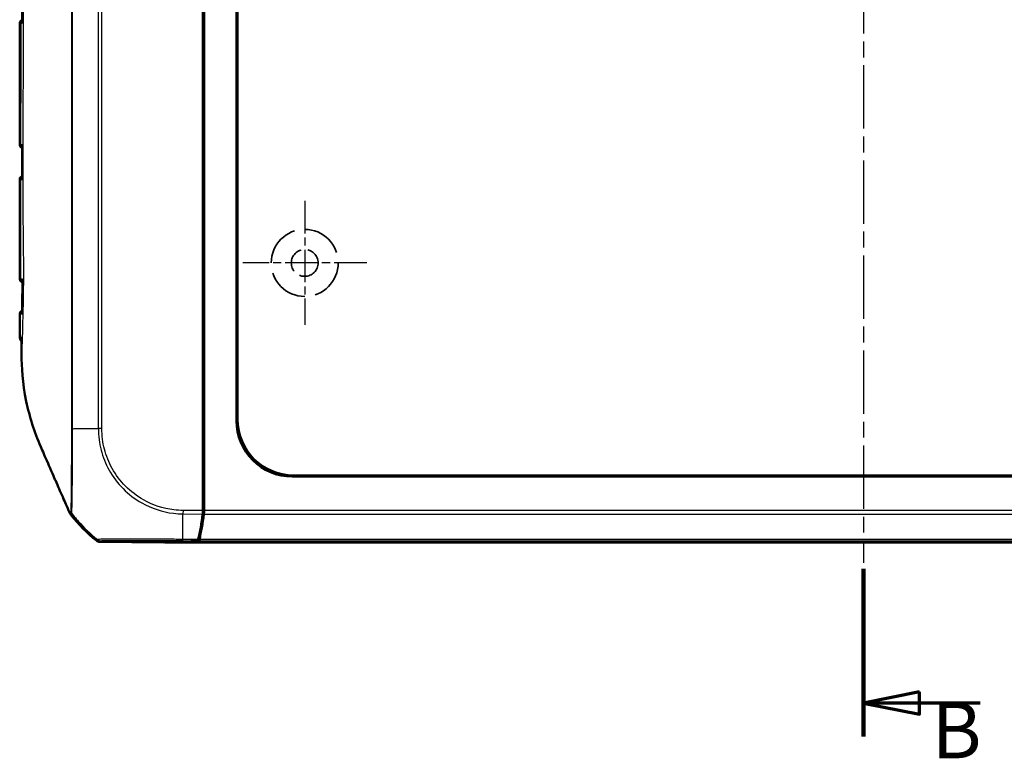
# Model space of a CAD drawing. Units: millimetres. Extents: x 1 to 840, y 1 to 593.
# Drawn here: x 245 to 334, y 224 to 290 of the extents above; entities that cross this region are included whole.
import ezdxf

# ---------------------------------------------------------------- set-up
doc = ezdxf.new("R2010")
doc.units = ezdxf.units.MM
for name, pattern in [('CHAIN', [0.3543, 0.2362, -0.0295, 0.0591, -0.0295]), ('DASH_DOT', [0.37, 0.24, -0.06, 0.01, -0.06]), ('DASHED', [0.2067, 0.1654, -0.0413])]:
    doc.linetypes.add(name, pattern=pattern)
for name, color, linetype, lineweight in [('Mittellinie (ISO)', 1, 'DASH_DOT', 25), ('Mittelpunktmarkierung (ISO)', 1, 'DASH_DOT', 25), ('Schnittlinie (ISO)', 3, 'CHAIN', 70), ('Sichtbar (ISO)', 7, 'Continuous', 50), ('Sichtbar schmal (ISO)', 1, 'Continuous', 25), ('Skizziergeometrie (ISO)', 7, 'Continuous', 25)]:
    doc.layers.add(name, color=color, linetype=linetype, lineweight=lineweight)
doc.styles.add('5', font='isocpeur.ttf', dxfattribs={"width": 1.1})

# ---------------------------------------------------------------- blocks, each defined once
blk = doc.blocks.new('2DTransSchnitt1')
at = {"layer": 'Schnittlinie (ISO)', "linetype": 'Continuous', "lineweight": 140}
for p, q in [((320.916, 400.332), (320.916, 385.332)), ((320.916, 240.717), (320.916, 225.717))]:
    blk.add_line(p, q, dxfattribs=at)
at = {"layer": 'Schnittlinie (ISO)', "linetype": 'Continuous'}
for p, q in [((325.916, 398.332), (320.916, 397.332)), ((325.916, 396.332), (325.916, 398.332)), ((325.916, 397.332), (320.916, 397.332)), ((320.916, 397.332), (325.916, 396.332)), ((331.356, 397.332), (325.916, 397.332)), ((325.916, 229.717), (320.916, 228.717)), ((325.916, 227.717), (325.916, 229.717)), ((325.916, 228.717), (320.916, 228.717)), ((320.916, 228.717), (325.916, 227.717)), ((331.356, 228.717), (325.916, 228.717))]:
    blk.add_line(p, q, dxfattribs=at)
at = {"layer": 'Schnittlinie (ISO)', "linetype": 'Continuous', "flags": 128}
for points in [[(325.916, 398.332), (320.916, 397.332), (325.916, 396.332), (325.916, 398.332)], [(325.916, 229.717), (320.916, 228.717), (325.916, 227.717), (325.916, 229.717)]]:
    blk.add_lwpolyline(points, dxfattribs=at)
at = {"layer": 'Schnittlinie (ISO)'}
for points in [[(325.916, 398.332), (320.916, 397.332), (325.916, 396.332), (325.916, 398.332)], [(325.916, 229.717), (320.916, 228.717), (325.916, 227.717), (325.916, 229.717)]]:
    blk.add_solid(points, dxfattribs=at)
at = {"layer": 'Schnittlinie (ISO)', "char_height": 5, "attachment_point": 7, "style": '5'}
for insert in [(326.999, 398.832), (326.999, 222.217)]:
    blk.add_mtext('B', dxfattribs=dict(at, insert=insert))

msp = doc.modelspace()

# ---------------------------------------------------------------- linework, layer by layer
at = {"layer": 'Mittellinie (ISO)', "linetype": 'CHAIN', "ltscale": 23.990969}
msp.add_line((320.91554107, 370.75328398), (320.91554107, 241.24881364), dxfattribs=at)
at = {"layer": 'Mittelpunktmarkierung (ISO)', "linetype": 'CHAIN', "ltscale": 12.329937}
for p, q in [((270.91554107, 273.62972711), (270.91554107, 262.53365541)), ((276.46357692, 268.08169126), (265.36750522, 268.08169126))]:
    msp.add_line(p, q, dxfattribs=at)
at = {"layer": 'Sichtbar (ISO)'}
for p, q in [((264.81072551, 253.97002338), (264.81072551, 357.19335915)), ((264.91554107, 357.08854359), (264.91554107, 254.07483894)), ((261.81554107, 301.85669126), (261.81554107, 247.16178648)), ((261.91554107, 301.88777342), (261.91554107, 246.45166093)), ((245.41554107, 289.52906178), (245.41554107, 278.63432075)), ((261.89285121, 277.92609051), (261.89285121, 275.93355019)), ((245.41554107, 275.52906178), (245.41554107, 272.21442781)), ((261.83350851, 272.58167222), (261.83350851, 269.5817103)), ((261.89285121, 265.92609051), (261.89285121, 263.93355019)), ((261.87976091, 260.46536939), (261.87976091, 258.42045988)), ((372.02720895, 248.9768757), (269.80387318, 248.9768757)), ((269.90868874, 249.08169126), (371.92239339, 249.08169126)), ((261.81554107, 247.16178648), (261.81554107, 245.9296937)), ((261.81554107, 246.55166093), (261.91554107, 246.45166093)), ((261.81554107, 246.45661019), (261.91554107, 246.45166093)), ((261.91554107, 246.45166093), (261.91554107, 245.92988627)), ((258.30663415, 243.08256395), (261.34416467, 243.23289901)), ((261.44412104, 243.23289685), (258.38900145, 243.08169126)), ((252.58998552, 243.13169705), (258.30663415, 243.08256395)), ((258.38900145, 243.08169126), (258.38900145, 243.08664052)), ((383.44208068, 243.08169126), (258.38900145, 243.08169126))]:
    msp.add_line(p, q, dxfattribs=at)
for centre, radius, start, end in [((245.71554107, 289.52906178), 0.3, 107.4328939556, 180), ((245.71554107, 278.63432075), 0.3, 180, 252.0485259294), ((245.71554107, 275.52906178), 0.3, 108.1635646408, 180), ((245.72963618, 266.63444375), 0.3, 180.0904909158, 255.7073974821), ((245.72642228, 263.52896682), 0.3, 106.8247488454, 179.8214656398), ((261.74361952, 254.88066656), 15, 218.4651626397, 230.8769648884)]:
    msp.add_arc(centre, radius, start, end, dxfattribs=at)
for centre, major_axis, ratio, start_param, end_param in [((-88958.17062515, 302.173755), (-0.00002838, -92798.70045356), 0.9612612746, 1.570660834, 1.5706927602), ((-22939.72607237, 287.53280791), (-0.00011607, -24119.75043397), 0.9612599805, 1.5703014382, 1.570424571), ((261.59283979, 277.92615907), (0.09488711, -0.28471917), 0.9996192872, 0.5147064223, 1.2489924673), ((261.59283979, 275.93352734), (0.21214819, 0.21214819), 0.9999238505, 5.49782522, 6.2321112651), ((261.33348947, 272.5817103), (0.35358032, -0.35358032), 0.9999238505, 0.5164704948, 0.7853600872), ((261.33348947, 269.58167222), (0.35358032, 0.35358032), 0.9999238505, 5.49782522, 5.7667148124), ((261.59283979, 265.92615907), (0.09488711, -0.28471917), 0.9996192872, 0.5147064223, 1.2489924673), ((261.59283979, 263.93352734), (0.21214819, 0.21214819), 0.9999238505, 5.49782522, 6.2321112651), ((261.57974948, 260.46543795), (0.09488711, -0.28471917), 0.9996192872, 0.5824143449, 1.2489924673), ((261.57974948, 258.42043704), (0.21214819, 0.21214819), 0.9999238505, 5.49782522, 6.1644033424), ((269.81758724, 253.98373743), (-3.54523122, -3.54523122), 0.9972646886, 5.4991566717, 7.0672139427), ((269.9224028, 254.08855299), (-3.54523122, -3.54523122), 0.9972646886, 5.4991566717, 7.0672139427), ((261.72737758, 245.93045145), (-0.00013789, 0.50001904), 0.1763200506, 4.0375148309, 4.7108249289), ((261.82737758, 245.92988627), (0, -0.5), 0.1763269807, 0.8966396894, 1.5707963268), ((259.72858513, 254.98927595), (0.00413693, -15.00001721), 0.1763265627, 0.6819691885, 0.8959401204), ((259.8299652, 254.98134707), (0, -15), 0.1763269807, 0.6828832837, 0.8966396894), ((252.59432719, 243.63170442), (-0.32568296, -0.37944102), 0.9999102455, 0.0264780507, 0.7006674395), ((261.34326175, 243.73289901), (-0.00013789, 0.50001904), 0.1763200506, 3.1502702177, 3.8235438189), ((261.44335167, 243.73287781), (0, -0.5), 0.1763269807, 0.0087266463, 0.6828832837)]:
    msp.add_ellipse(centre, major_axis=major_axis, ratio=ratio, start_param=start_param, end_param=end_param, dxfattribs=at)
for points, knots in [([(245.62563627, 289.60017119), (245.62563289, 289.5769315), (245.6284924, 289.55327423), (245.63420482, 289.5289001), (245.63439979, 289.52808201), (245.634598, 289.52726393)], [-0.009987552307, -0.009987552307, -0.009987552307, -0.009987552307, 0, 0, 0.000346852582, 0.000346852582, 0.000346852582, 0.000346852582]), ([(245.63149116, 278.63623005), (245.63129974, 278.63541158), (245.63111158, 278.6345931), (245.62581229, 278.61113704), (245.62316349, 278.58840482), (245.62315569, 278.56603833)], [-0.0573402892708, -0.0573402892708, -0.0573402892708, -0.0573402892708, -0.0569964409394, -0.0569964409394, -0.047485991977, -0.047485991977, -0.047485991977, -0.047485991977]), ([(245.62191858, 275.59610754), (245.62190791, 275.57421883), (245.62442183, 275.55198771), (245.62947884, 275.52902732), (245.62966217, 275.52820968), (245.62984875, 275.52739203)], [-0.0093895154193, -0.0093895154193, -0.0093895154193, -0.0093895154193, 0, 0, 0.0003467090442, 0.0003467090442, 0.0003467090442, 0.0003467090442]), ([(245.41554107, 272.21442781), (245.41554107, 271.84064171), (245.41586949, 271.46653824), (245.41718577, 270.71893156), (245.41816775, 270.34542618), (245.42050771, 269.59966549), (245.42186098, 269.22740585), (245.42454737, 268.48428367), (245.42587678, 268.11342414), (245.42813122, 267.37291928), (245.42905329, 267.00327215), (245.42963656, 266.63396994)], [0.55471606868, 0.55471606868, 0.55471606868, 0.55471606868, 0.66622464584, 0.66622464584, 0.777733223, 0.777733223, 0.88924180016, 0.88924180016, 1.00075037732, 1.00075037732, 1.11225895448, 1.11225895448, 1.11225895448, 1.11225895448]), ([(245.65582598, 266.5761288), (245.65569769, 266.37677857), (245.65534477, 266.17743682), (245.65416784, 265.77875992), (245.65334369, 265.57942476), (245.65122856, 265.18074841), (245.64993744, 264.98140722), (245.64692316, 264.5827036), (245.64519986, 264.38334135), (245.64139071, 263.98457606), (245.63930472, 263.78517304), (245.63709163, 263.58573892)], [8.37712359917, 8.37712359917, 8.37712359917, 8.37712359917, 8.43699538681, 8.43699538681, 8.49686717446, 8.49686717446, 8.55673896211, 8.55673896211, 8.61661074975, 8.61661074975, 8.6764825374, 8.6764825374, 8.6764825374, 8.6764825374]), ([(245.66199008, 266.63653351), (245.6618252, 266.63571481), (245.66166359, 266.63489611), (245.65776455, 266.614735), (245.65583782, 266.59532281), (245.65582545, 266.57612874)], [-0.0573270333637, -0.0573270333637, -0.0573270333637, -0.0573270333637, -0.0569830706482, -0.0569830706482, -0.0488565153397, -0.0488565153397, -0.0488565153397, -0.0488565153397]), ([(245.42642374, 263.52990162), (245.42598667, 263.38963892), (245.42553211, 263.24924409), (245.42461812, 262.96815066), (245.42415875, 262.82745195), (245.42326913, 262.54572293), (245.42283893, 262.40469374), (245.42204395, 262.12228296), (245.42167917, 261.98090226), (245.42105275, 261.6977753), (245.42079093, 261.55603143), (245.42060128, 261.41407366)], [1.4245503473, 1.4245503473, 1.4245503473, 1.4245503473, 1.46672932661, 1.46672932661, 1.50890830591, 1.50890830591, 1.55108728522, 1.55108728522, 1.59326626452, 1.59326626452, 1.63544524383, 1.63544524383, 1.63544524383, 1.63544524383]), ([(245.63709119, 263.58573897), (245.63689631, 263.56817014), (245.63829862, 263.55041976), (245.64136338, 263.53189272), (245.64150165, 263.53107659), (245.64164317, 263.53026042)], [-0.0074904243792, -0.0074904243792, -0.0074904243792, -0.0074904243792, 0, 0, 0.0003451427042, 0.0003451427042, 0.0003451427042, 0.0003451427042]), ([(247.29696407, 251.64602991), (247.00369144, 252.33390882), (246.76508973, 252.94785466), (246.33136181, 254.31870562), (246.15216424, 255.0017192), (245.64917091, 257.3868298), (245.58639406, 258.7464013), (245.57711208, 259.90277193)], [-0.63448882716, -0.63448882716, -0.63448882716, -0.63448882716, -0.4843831375, -0.4843831375, -0.34692386042, -0.34692386042, -0.000001, -0.000001, -0.000001, -0.000001]), ([(249.55249376, 246.49524188), (249.47002127, 246.68168942), (249.37555115, 246.89418185), (249.01980793, 247.70026035), (248.87184312, 248.04234933), (248.56276818, 248.74984521), (248.15554121, 249.68221136), (247.6192415, 250.90532474), (247.49087941, 251.19119611), (247.29696407, 251.64602991)], [-1.0613572369, -1.0613572369, -1.0613572369, -1.0613572369, -0.7990802947, -0.7990802947, -0.2409484325, -0.2409484325, -0.1491985558, -0.1491985558, -0.000001, -0.000001, -0.000001, -0.000001]), ([(249.87387614, 245.76085701), (249.88978626, 245.723106), (249.9082506, 245.68648268), (249.9500417, 245.61597944), (249.97332326, 245.58218248), (249.99882176, 245.55008643)], [-0.024587574543, -0.024587574543, -0.024587574543, -0.024587574543, -0.012297548435, -0.012297548435, 0, 0, 0, 0])]:
    msp.add_open_spline(points, degree=3, knots=knots, dxfattribs=at)
for points in [[(245.42060128, 261.41407366), (245.42026602, 261.16312368), (245.57795141, 261.04104429), (245.64122726, 260.99842969)], [(245.57711208, 259.90277193), (245.57495821, 260.1711072), (245.57537857, 260.4821525), (245.57690239, 260.83169126)], [(245.57712845, 260.88169126), (245.5770504, 260.8650183), (245.57697502, 260.84835113), (245.57690239, 260.83169126)], [(245.5772946, 260.9163802), (245.57723796, 260.90481428), (245.57718256, 260.89325113), (245.57712845, 260.88169126)], [(245.5772946, 260.9163802), (245.57809696, 261.08022084), (245.57915887, 261.24653411), (245.58041533, 261.41590375)], [(249.55249376, 246.49524188), (249.6562608, 246.26313823), (249.77425007, 245.99724637), (249.87387614, 245.76085701)]]:
    msp.add_open_spline(points, degree=3, dxfattribs=at)
at = {"layer": 'Sichtbar schmal (ISO)'}
for p, q in [((252.45161674, 357.89259308), (252.45161674, 253.27060445)), ((252.76373608, 253.27060446), (252.76373608, 357.88941378)), ((245.44908338, 289.52878857), (245.4513144, 289.5287691)), ((245.44908338, 289.52878857), (245.44908338, 278.63459395)), ((245.44939823, 278.6345967), (245.44908338, 278.63459395)), ((261.89285121, 277.92609051), (261.81554107, 278.15806806)), ((261.81554107, 275.85624004), (261.89285121, 275.93355019)), ((245.44100652, 275.52885436), (245.41554107, 275.52906178)), ((261.83350851, 272.58167222), (261.81554107, 272.59963967)), ((261.81554107, 269.56374286), (261.83350851, 269.5817103)), ((261.89285121, 265.92609051), (261.81554107, 266.15806806)), ((261.81554107, 263.85624004), (261.89285121, 263.93355019)), ((261.87976091, 260.46536939), (261.81554107, 260.65806806)), ((261.81554107, 258.35624004), (261.87976091, 258.42045988)), ((264.91554107, 254.07483894), (264.81072551, 253.97002338)), ((252.76373608, 253.27060446), (252.45161674, 253.27060446)), ((269.80387318, 248.9768757), (269.90868874, 249.08169126)), ((260.0301206, 245.94503892), (260.02451389, 245.63468727)), ((261.81554107, 245.9296937), (260.03012469, 245.94503889)), ((379.91554107, 245.92988627), (261.91554107, 245.92988627)), ((260.02450242, 245.63328714), (261.79630043, 245.618059)), ((261.89625386, 245.61776694), (379.93482827, 245.61776694)), ((252.36577437, 243.34510163), (252.27880317, 243.24377473)), ((252.58998552, 243.13169705), (252.67694302, 243.23300797)), ((260.00348974, 243.24442176), (261.34416467, 243.23289901)), ((260.00348976, 243.2444249), (260.00445206, 243.35638838)), ((261.39893898, 243.34472738), (260.00445529, 243.3567126)), ((261.44412104, 243.23289685), (380.3869611, 243.23289685)), ((380.33209644, 243.34499956), (261.49898569, 243.34499956))]:
    msp.add_line(p, q, dxfattribs=at)
for centre, major_axis, ratio, start_param, end_param in [((245.74684723, 289.52878857), (-0.00261796, -0.29998858), 0.9925455903, 3.5695317478, 4.7210505779), ((245.74907825, 289.5287691), (-0.00261796, -0.29998858), 0.9925455903, 3.5777500066, 4.7210505779), ((245.83009386, 289.52806209), (-0.00261796, -0.29998858), 0.9706478552, 3.9288811278, 4.720942554), ((245.74684723, 278.63459395), (0.00261796, -0.29998858), 0.9925455903, 4.7037273829, 5.8457381875), ((245.74716208, 278.6345967), (0.00261796, -0.29998858), 0.9925455903, 4.7037273829, 5.8445755262), ((245.8194028, 278.63522713), (0.00261796, -0.29998858), 0.9730200076, 4.7042031672, 5.5366607406), ((245.73930882, 275.52885436), (-0.00261796, -0.29998858), 0.9943405828, 3.5544743899, 4.7210662414), ((245.81378846, 275.52820439), (-0.00261796, -0.29998858), 0.9742095142, 3.8663731615, 4.7213641422), ((245.80485378, 266.63510017), (-0.00261796, 0.29998858), 0.9796708896, 1.5651167335, 2.6001025431), ((245.7907206, 263.5284057), (0.00261796, 0.29998858), 0.9826253761, 0.5484579359, 1.5735651856), ((245.97206039, 261.41295545), (0.00436881, 0.49998091), 0.9852978764, 1.5765264742, 2.2246035143), ((261.81519687, 253.32986047), (-15, -0.09389973), 0.0000546279, 0.6784951677, 0.6935051051), ((261.81519687, 253.32986047), (-15, -0.09389973), 0.0000546279, 0.6935051051, 0.7003910789), ((261.81519687, 253.32986047), (-15, -0.09389973), 0.0000546279, 0.7003910789, 0.7133841677), ((261.81519687, 253.32986047), (-15, -0.09389973), 0.0000546279, 0.7133841677, 0.8966393163), ((261.82945837, 254.98067418), (-9.09412588, 11.92893082), 0.9998714785, 1.5889386192, 1.6352243584), ((261.82945837, 254.98067418), (-9.09412588, 11.92893082), 0.9998714785, 1.6352243584, 1.6482420755), ((261.82945837, 254.98067418), (-9.09412588, 11.92893082), 0.9998714785, 1.6482420755, 1.8074721329), ((260.10238724, 254.98606321), (0.12891155, 14.99889204), 0.0002131592, 3.918712644, 4.0015745527), ((260.10238724, 254.98606321), (0.12891155, 14.99889204), 0.0002131592, 4.0015745527, 4.0161141301), ((260.10238724, 254.98606321), (0.12891155, 14.99889204), 0.0002131592, 4.0161141301, 4.0292266329), ((260.10238724, 254.98606321), (0.12891155, 14.99889204), 0.0002131592, 4.0292266329, 4.0392010646), ((260.10238724, 254.98606321), (0.12891155, 14.99889204), 0.0002131592, 3.8620957531, 3.9010560704), ((260.10238724, 254.98606321), (0.12891155, 14.99889204), 0.0002131592, 3.9010560704, 3.9143936781), ((260.10238724, 254.98606321), (0.12891155, 14.99889204), 0.0002131592, 3.9143936781, 3.918712644), ((252.6816843, 243.73292964), (0.2318754, -0.44298284), 0.9997640064, 5.1201862353, 5.7913294626), ((260.10238724, 254.98606321), (0.12891155, 14.99889204), 0.0002131592, 3.8251253466, 3.8620957531)]:
    msp.add_ellipse(centre, major_axis=major_axis, ratio=ratio, start_param=start_param, end_param=end_param, dxfattribs=at)
for points, knots in [([(250.04190817, 357.90995013), (250.04190226, 357.9091683), (250.04189636, 357.90838647), (250.0336469, 356.81021771), (250.0520619, 355.73156582), (250.0483961, 353.33610818), (250.04090157, 352.018917), (250.04075124, 348.71720023), (250.04091608, 346.72922767), (250.04095611, 341.7143294), (250.04086025, 338.68773083), (250.04090693, 335.45869979), (250.04090981, 335.25188186), (250.04097155, 330.65039753), (250.04099853, 326.25485809), (250.04104179, 318.4769114), (250.04105177, 315.09603884), (250.04104999, 309.67050478), (250.0410454, 307.62611037), (250.04104539, 303.68181559), (250.04104945, 301.78194438), (250.04105205, 296.84835274), (250.04104546, 293.81494003), (250.04101922, 288.44700111), (250.04100406, 286.11255471), (250.0409757, 282.32505637), (250.04096388, 280.87177331), (250.04093714, 278.11179621), (250.04092265, 276.80501632), (250.0408806, 273.89863353), (250.04087256, 272.29863114), (250.04092334, 268.61594448), (250.04095263, 266.53346867), (250.04085662, 263.12126167), (250.04078092, 261.78938991), (250.04088467, 259.51067259), (250.04240994, 258.56242913), (250.04992803, 256.88743956), (250.05198944, 256.16142725), (250.04611619, 254.71382179), (250.03642456, 253.99016911), (250.04187291, 253.25802311)], [-12.6089874068, -12.6089874068, -12.6089874068, -12.6089874068, -12.6087551669, -12.6087551669, -12.2827735338, -12.2827735338, -11.8891446492, -11.8891446492, -11.2917801682, -11.2917801682, -10.3849521938, -10.3849521938, -10.3228928713, -10.3228928713, -9.0041536152, -9.0041536152, -7.9897388029, -7.9897388029, -7.376445669, -7.376445669, -6.8065117892, -6.8065117892, -5.8963371634, -5.8963371634, -5.1962028358, -5.1962028358, -4.760151296, -4.760151296, -4.3679233792, -4.3679233792, -3.888053355, -3.888053355, -3.2639891951, -3.2639891951, -2.8637304028, -2.8637304028, -2.5799882085, -2.5799882085, -2.3618066045, -2.3618066045, -2.1443588139, -2.1443588139, -2.1443588139, -2.1443588139]), ([(250.13810158, 253.25625858), (250.13169005, 253.98417567), (250.14105383, 254.71011958), (250.14602439, 256.16144853), (250.14342005, 256.88895424), (250.13474859, 258.5641216), (250.13279915, 259.51081075), (250.13209205, 261.7894206), (250.13206734, 263.12126486), (250.13220185, 266.5334335), (250.13245988, 268.61591369), (250.13284298, 272.29859921), (250.1330209, 273.89859942), (250.13330316, 276.80499043), (250.1334062, 278.11177335), (250.13358922, 280.87175587), (250.13366533, 282.32504121), (250.13382865, 286.11254455), (250.13389511, 288.44699311), (250.13400371, 293.8149361), (250.13403142, 296.84835051), (250.13404921, 301.78194397), (250.13404921, 303.68181564), (250.13404926, 307.62611032), (250.13404925, 309.67050525), (250.13402691, 315.09604143), (250.13399141, 318.47691595), (250.13380447, 326.25486919), (250.13363747, 330.65041367), (250.13321699, 335.25191028), (250.13319752, 335.45872877), (250.13288415, 338.68776893), (250.13251595, 341.71436738), (250.13208153, 346.72924573), (250.13188955, 348.71720061), (250.13291429, 352.01876148), (250.14124593, 353.33352204), (250.1465999, 355.73243828), (250.12853653, 356.81605607), (250.13809094, 357.90550616), (250.1380976, 357.90626349), (250.13810428, 357.90702082)], [2.143900182, 2.143900182, 2.143900182, 2.143900182, 2.3618066045, 2.3618066045, 2.5799882085, 2.5799882085, 2.8637304028, 2.8637304028, 3.2639891951, 3.2639891951, 3.888053355, 3.888053355, 4.3679233792, 4.3679233792, 4.760151296, 4.760151296, 5.1962028358, 5.1962028358, 5.8963371634, 5.8963371634, 6.8065117892, 6.8065117892, 7.376445669, 7.376445669, 7.9897388029, 7.9897388029, 9.0041536152, 9.0041536152, 10.3228928713, 10.3228928713, 10.3849521938, 10.3849521938, 11.2917801682, 11.2917801682, 11.8891446492, 11.8891446492, 12.2827735338, 12.2827735338, 12.6087551669, 12.6087551669, 12.6089819287, 12.6089819287, 12.6089819287, 12.6089819287]), ([(245.63912026, 350.33169126), (245.65251922, 349.23885033), (245.69161061, 348.07336182), (245.74294516, 345.19258395), (245.74825969, 343.99313197), (245.72889297, 340.86264604), (245.69803323, 339.3723801), (245.69363602, 335.74665401), (245.70054216, 334.28637167), (245.70909179, 329.82446844), (245.71279052, 326.6886532), (245.71793615, 320.77810704), (245.71969861, 317.62201172), (245.72463393, 304.49914074), (245.72326791, 289.32932621), (245.70149581, 277.30796644), (245.69313937, 275.62282023), (245.69711987, 272.73625243), (245.71312218, 271.29104887), (245.7351163, 269.35149785), (245.74642679, 268.35967041), (245.74136663, 265.11275598), (245.69676845, 263.54203239), (245.65699308, 261.8537919), (245.64489047, 261.30552722), (245.63905658, 260.83169126)], [-3.8094700256, -3.8094700256, -3.8094700256, -3.8094700256, -3.6009359809, -3.6009359809, -3.4180522144, -3.4180522144, -3.1750615397, -3.1750615397, -3.0111959187, -3.0111959187, -2.6743708835, -2.6743708835, -2.3342660235, -2.3342660235, -1.1637669006, -1.1637669006, -0.9729356497, -0.9729356497, -0.8368858896, -0.8368858896, -0.5738774523, -0.5738774523, -0.1422431483, -0.1422431483, 0, 0, 0, 0]), ([(245.4513144, 289.5287691), (245.45107574, 286.68959113), (245.4507557, 283.85064296), (245.45007534, 281.01069983), (245.4498856, 280.21870756), (245.44966528, 279.42659814), (245.44939823, 278.6345967)], [4.3881047838, 4.3881047838, 4.3881047838, 4.3881047838, 5.2398957997, 5.2398957997, 5.2398957997, 5.4774399578, 5.4774399578, 5.4774399578, 5.4774399578]), ([(245.4513144, 289.5287691), (245.46111968, 289.52868579), (245.47334102, 289.52858297), (245.50254914, 289.52833888), (245.51954919, 289.5281975), (245.53889885, 289.52803717)], [-0.044653792374, -0.044653792374, -0.044653792374, -0.044653792374, -0.022326896187, -0.022326896187, 0, 0, 0, 0]), ([(245.52749626, 278.63513551), (245.52881523, 279.42668182), (245.52994172, 280.21831105), (245.53101593, 281.00980773), (245.53474755, 283.84994246), (245.53717824, 286.68897444), (245.53889885, 289.52803717)], [-5.4772639567, -5.4772639567, -5.4772639567, -5.4772639567, -5.2398957997, -5.2398957997, -5.2398957997, -4.3881447527, -4.3881447527, -4.3881447527, -4.3881447527]), ([(245.53889885, 289.52803717), (245.54555587, 289.52798355), (245.55221937, 289.52792984), (245.57506049, 289.5277456), (245.59126964, 289.52761466), (245.61653203, 289.52741028), (245.62555927, 289.52733718), (245.634598, 289.52726393)], [-0.081897429723, -0.081897429723, -0.081897429723, -0.081897429723, -0.073607837259, -0.073607837259, -0.053509915784, -0.053509915784, -0.042357110191, -0.042357110191, -0.042357110191, -0.042357110191]), ([(245.52749626, 278.63513551), (245.51048131, 278.63501337), (245.49544592, 278.63490725), (245.46940327, 278.63472758), (245.45838606, 278.63465395), (245.44939823, 278.6345967)], [-0.040931143528, -0.040931143528, -0.040931143528, -0.040931143528, -0.020465571764, -0.020465571764, 0, 0, 0, 0]), ([(245.63149116, 278.63623005), (245.63072413, 278.63622202), (245.62995721, 278.63621399), (245.62919041, 278.63620597), (245.61177338, 278.63602369), (245.59441425, 278.63584148), (245.56051795, 278.63548466), (245.54395696, 278.63531), (245.52749626, 278.63513551)], [-0.044700053047, -0.044700053047, -0.044700053047, -0.044700053047, -0.04371767853, -0.04371767853, -0.04371767853, -0.021404207928, -0.021404207928, 0, 0, 0, 0]), ([(245.63003053, 275.82981944), (245.6303591, 276.38431159), (245.63066179, 276.93845676), (245.63094247, 277.49277392), (245.63108439, 277.77304071), (245.63122065, 278.05330768), (245.63135168, 278.33357464)], [-7.4517368728, -7.4517368728, -7.4517368728, -7.4517368728, -7.28543997844, -7.28543997844, -7.28543997844, -7.20135905737, -7.20135905737, -7.20135905737, -7.20135905737]), ([(245.44100652, 275.52885436), (245.4409702, 275.51915977), (245.44093386, 275.50946517), (245.43791863, 274.70528581), (245.42802424, 273.91080175), (245.41744368, 272.81580562), (245.41643451, 272.51510842), (245.41712443, 272.21442075)], [0.22322018643, 0.22322018643, 0.22322018643, 0.22322018643, 0.2261286001, 0.2261286001, 0.46447695015, 0.46447695015, 0.55471606868, 0.55471606868, 0.55471606868, 0.55471606868]), ([(245.44100652, 275.52885436), (245.44958627, 275.52876137), (245.46060424, 275.52864868), (245.48745604, 275.52838455), (245.50330219, 275.52823298), (245.521525, 275.52806232)], [-0.044822780798, -0.044822780798, -0.044822780798, -0.044822780798, -0.022411390399, -0.022411390399, 0, 0, 0, 0]), ([(245.51095357, 266.63423927), (245.51244144, 267.50608418), (245.51164983, 268.37991305), (245.50988384, 270.53051841), (245.51048248, 271.81416839), (245.51707963, 273.90149401), (245.51973259, 274.70316377), (245.52148134, 275.50793277), (245.52150318, 275.51799755), (245.521525, 275.52806232)], [-1.11171590995, -1.11171590995, -1.11171590995, -1.11171590995, -0.84704677476, -0.84704677476, -0.46447695015, -0.46447695015, -0.2261286001, -0.2261286001, -0.2231099624, -0.2231099624, -0.2231099624, -0.2231099624]), ([(245.521525, 275.52806232), (245.53997094, 275.52794895), (245.55850192, 275.52783536), (245.59285676, 275.5276228), (245.60865496, 275.52752455), (245.62450708, 275.52742545), (245.62628695, 275.52741432), (245.62806751, 275.52740318), (245.62984875, 275.52739203)], [-0.090544499137, -0.090544499137, -0.090544499137, -0.090544499137, -0.066019277839, -0.066019277839, -0.045272249569, -0.045272249569, -0.045272249569, -0.042942768751, -0.042942768751, -0.042942768751, -0.042942768751]), ([(245.66199008, 266.63653351), (245.65093141, 266.63635578), (245.63988682, 266.63618058), (245.58950165, 266.63539368), (245.5502303, 266.63482157), (245.51095357, 266.63423927)], [-0.075219044246, -0.075219044246, -0.075219044246, -0.075219044246, -0.058738565963, -0.058738565963, 0, 0, 0, 0]), ([(245.66199008, 266.63653351), (245.66195101, 266.58198088), (245.66189525, 266.52743028), (245.66176064, 266.42653218), (245.66168652, 266.38018421), (245.66159995, 266.33383859)], [8.371075436266, 8.371075436266, 8.371075436266, 8.371075436266, 8.387457704566, 8.387457704566, 8.401376394757, 8.401376394757, 8.401376394757, 8.401376394757]), ([(245.47941331, 261.41439501), (245.48174259, 261.7439302), (245.48432532, 262.07045244), (245.48999431, 262.7756811), (245.49309103, 263.15367226), (245.4959381, 263.53014754)], [-1.6360303999, -1.6360303999, -1.6360303999, -1.6360303999, -1.53917980719, -1.53917980719, -1.42560189903, -1.42560189903, -1.42560189903, -1.42560189903]), ([(245.4959381, 263.53014754), (245.53378486, 263.5301843), (245.57167448, 263.53022741), (245.62015268, 263.53025357), (245.63089683, 263.53025778), (245.64164317, 263.53026042)], [-0.122347289293, -0.122347289293, -0.122347289293, -0.122347289293, -0.061173644646, -0.061173644646, -0.043732404966, -0.043732404966, -0.043732404966, -0.043732404966]), ([(245.47941331, 261.41439501), (245.44368721, 261.41444112), (245.42410727, 261.41435489), (245.42074545, 261.41411774), (245.42060219, 261.41409627), (245.42060347, 261.41407364)], [-0.109834219432, -0.109834219432, -0.109834219432, -0.109834219432, -0.054940285174, -0.054940285174, -0.049796938244, -0.049796938244, -0.049796938244, -0.049796938244]), ([(250.04166847, 253.25801394), (250.04167015, 253.25727753), (250.04167187, 253.25654112), (250.04200443, 253.11838984), (250.04369897, 252.98061831), (250.0442935, 252.70456374), (250.04383166, 252.56635955), (250.04275807, 252.28036854), (250.04207686, 252.13262148), (250.04106589, 251.872257), (250.04069003, 251.75939263), (250.04031177, 251.6170717), (250.04023703, 251.58714227), (250.03998328, 251.48013581), (250.0398265, 251.40329985), (250.03938945, 251.18141935), (250.03911972, 251.03732032), (250.03846095, 250.74339382), (250.03806751, 250.59376043), (250.03711945, 250.2979793), (250.03656449, 250.15182643), (250.03564017, 249.94312215), (250.03533686, 249.87878609), (250.0346338, 249.73696211), (250.03422795, 249.65971445), (250.03304549, 249.44439419), (250.03223654, 249.30814725), (250.03087216, 249.08766649), (250.03032487, 249.00178062), (250.02881164, 248.77145389), (250.02782922, 248.62956972), (250.02611496, 248.39640649), (250.02539867, 248.30295812), (250.02429364, 248.16561642), (250.02391859, 248.12013301), (250.02266072, 247.97154036), (250.0217592, 247.8708309), (250.01978823, 247.66577124), (250.01870702, 247.5621234), (250.0174468, 247.44877838), (250.01729327, 247.43509328), (250.01576053, 247.29956988), (250.01434309, 247.18393842), (250.0120563, 247.00791093), (250.01118571, 246.94343016), (250.00869739, 246.76805481), (250.00707418, 246.66320257), (250.00452895, 246.52606451), (250.00372637, 246.48623246), (250.00048688, 246.33953038), (249.99773536, 246.245532), (249.99426617, 246.13678427), (249.99336706, 246.10947018), (249.99020361, 246.01266902), (249.98871069, 245.95612438), (249.98595868, 245.89770916), (249.98481989, 245.88297338), (249.98204147, 245.86187493), (249.98009041, 245.85673787), (249.97724898, 245.8571218), (249.97724557, 245.85712226), (249.97724216, 245.85712272), (249.97723876, 245.85712318)], [-2.1443571719, -2.1443571719, -2.1443571719, -2.1443571719, -2.1441384075, -2.1441384075, -2.1033175963, -2.1033175963, -2.0622901738, -2.0622901738, -2.0181433802, -2.0181433802, -1.9841843081, -1.9841843081, -1.9751261672, -1.9751261672, -1.9517525635, -1.9517525635, -1.9073174331, -1.9073174331, -1.8600965934, -1.8600965934, -1.8127359461, -1.8127359461, -1.7914126703, -1.7914126703, -1.7653703772, -1.7653703772, -1.7180723842, -1.7180723842, -1.6871715575, -1.6871715575, -1.6339285445, -1.6339285445, -1.5970208937, -1.5970208937, -1.5784186822, -1.5784186822, -1.535493355, -1.535493355, -1.488164479, -1.488164479, -1.4816233963, -1.4816233963, -1.4230178258, -1.4230178258, -1.3870437887, -1.3870437887, -1.3211119083, -1.3211119083, -1.292405193, -1.292405193, -1.2103910385, -1.2103910385, -1.1801609885, -1.1801609885, -1.0950352916, -1.0950352916, -1.0518767222, -1.0518767222, -1.0087181528, -1.0087181528, -1.0087181528, -1.0086663829, -1.0086663829, -1.0086663829, -1.0086663829]), ([(250.07935336, 245.74696399), (250.08140764, 245.784366), (250.08324258, 245.83546381), (250.08687186, 245.9237642), (250.0880011, 245.95124448), (250.09230875, 246.06094506), (250.09569977, 246.15616943), (250.09983411, 246.30522036), (250.10087043, 246.34572329), (250.10415591, 246.48528888), (250.10623289, 246.59217711), (250.10927046, 246.77129428), (250.1103073, 246.83722369), (250.11298963, 247.01728619), (250.11461034, 247.1357429), (250.11641401, 247.27457866), (250.11659514, 247.28859888), (250.11808547, 247.40473684), (250.11939773, 247.51096441), (250.12177293, 247.72123952), (250.12284418, 247.82452021), (250.12423724, 247.97705071), (250.12463928, 248.02375558), (250.12578183, 248.16482807), (250.12646546, 248.26087099), (250.12798872, 248.50060844), (250.12876458, 248.64657728), (250.12991881, 248.88355441), (250.13032786, 248.97192353), (250.13135378, 249.19876677), (250.1319652, 249.33895908), (250.13288855, 249.56049875), (250.13321319, 249.63997325), (250.13378869, 249.78587817), (250.13404307, 249.85206973), (250.13482792, 250.06677589), (250.13531602, 250.21709708), (250.13610168, 250.52124603), (250.13639549, 250.67509449), (250.13677156, 250.97726341), (250.13686782, 251.12537802), (250.13697067, 251.35330358), (250.13699015, 251.43217835), (250.13703837, 251.54197096), (250.13705405, 251.57267392), (250.13714652, 251.71864948), (250.13727937, 251.83437164), (250.13775855, 252.10145916), (250.13807294, 252.25317903), (250.13885736, 252.54734056), (250.13931174, 252.69001007), (250.13802435, 252.97813704), (250.13584871, 253.12249362), (250.13770621, 253.25483599), (250.13771614, 253.25553544), (250.13772621, 253.2562371)], [1.1056126715, 1.1056126715, 1.1056126715, 1.1056126715, 1.1801609885, 1.1801609885, 1.2103910385, 1.2103910385, 1.292405193, 1.292405193, 1.3211119083, 1.3211119083, 1.3870437887, 1.3870437887, 1.4230178258, 1.4230178258, 1.4816233963, 1.4816233963, 1.488164479, 1.488164479, 1.535493355, 1.535493355, 1.5784186822, 1.5784186822, 1.5970208937, 1.5970208937, 1.6339285445, 1.6339285445, 1.6871715575, 1.6871715575, 1.7180723842, 1.7180723842, 1.7653703772, 1.7653703772, 1.7914126703, 1.7914126703, 1.8127359461, 1.8127359461, 1.8600965934, 1.8600965934, 1.9073174331, 1.9073174331, 1.9517525635, 1.9517525635, 1.9751261672, 1.9751261672, 1.9841843081, 1.9841843081, 2.0181433802, 2.0181433802, 2.0622901738, 2.0622901738, 2.1033175963, 2.1033175963, 2.1441384075, 2.1441384075, 2.1443561401, 2.1443561401, 2.1443561401, 2.1443561401]), ([(252.45349997, 253.27060445), (252.45350329, 253.27046778), (252.45350661, 253.27033112), (252.45350992, 253.27019445), (252.46115727, 252.95440733), (252.47490053, 252.60263153), (252.5594476, 251.95709239), (252.61999037, 251.64893129), (252.86116187, 250.72011982), (253.10274457, 250.11829771), (253.75647115, 248.94497456), (254.17665188, 248.38526139), (255.15728866, 247.39634512), (255.72564156, 246.96257646), (257.2103779, 246.12586128), (258.17678154, 245.81006372), (259.4504511, 245.65582967), (259.75551348, 245.64465144), (260.0245139, 245.63468777)], [-1.1403955065, -1.1403955065, -1.1403955065, -1.1403955065, -1.1403536679, -1.1403536679, -1.1403536679, -1.04368892, -1.04368892, -0.9539767528, -0.9539767528, -0.7689903538, -0.7689903538, -0.5706705652, -0.5706705652, -0.3697498755, -0.3697498755, -0.0829718421, -0.0829718421, 0, 0, 0, 0]), ([(260.03012841, 245.94547127), (259.75360073, 245.95046692), (259.47701247, 245.96343359), (258.25355195, 246.1142657), (257.32756084, 246.41752863), (255.90520214, 247.22127869), (255.36133927, 247.6388407), (254.42005777, 248.58733663), (254.01730377, 249.12264361), (253.38858135, 250.24815339), (253.15621672, 250.82450481), (252.92348135, 251.71502183), (252.86504793, 252.01089889), (252.78306208, 252.62822164), (252.76787883, 252.94949094), (252.76417167, 253.27060949)], [0, 0, 0, 0, 0.0829718421, 0.0829718421, 0.3697498755, 0.3697498755, 0.5706705652, 0.5706705652, 0.7689903538, 0.7689903538, 0.9539767528, 0.9539767528, 1.04368892, 1.04368892, 1.1400303203, 1.1400303203, 1.1400303203, 1.1400303203]), ([(249.9690211, 245.85090503), (249.96735877, 245.84793143), (249.96606941, 245.84465198), (249.96104809, 245.83725395), (249.95618519, 245.83489347), (249.94698104, 245.83125504), (249.94295584, 245.82953135), (249.93351441, 245.82419456), (249.92760029, 245.82121291), (249.92117411, 245.81861226), (249.91834142, 245.81746588), (249.9154616, 245.81632838), (249.90543155, 245.81081094), (249.90153836, 245.80174269), (249.885385, 245.79576426), (249.87797585, 245.79297188), (249.88266752, 245.76616531), (249.8867911, 245.75235391), (249.87387614, 245.76085701)], [-0.9408583622, -0.9408583622, -0.9408583622, -0.9408583622, -0.87676366172, -0.87676366172, -0.75653769377, -0.75653769377, -0.65698377187, -0.65698377187, -0.50435846251, -0.50435846251, -0.50435846251, -0.437080554, -0.437080554, -0.25198482626, -0.25198482626, -0.10789707975, -0.10789707975, -0.00872497299, -0.00872497299, -0.00872497299, -0.00872497299]), ([(249.99882176, 245.55008643), (250.01324314, 245.53883276), (250.00976255, 245.55012403), (250.0058723, 245.57206979), (250.01318776, 245.57301835), (250.02726056, 245.57848925), (250.02807264, 245.59049683), (250.03304411, 245.60200363), (250.03449508, 245.60491269), (250.03584733, 245.60794627), (250.03891503, 245.61482818), (250.04118967, 245.62271034), (250.04499163, 245.6356886), (250.04689647, 245.64030478), (250.05203441, 245.64932109), (250.05506278, 245.65398203), (250.05943516, 245.66622382), (250.06006865, 245.67469295), (250.06889225, 245.67283098)], [0.00997549499, 0.00997549499, 0.00997549499, 0.00997549499, 0.10789707975, 0.10789707975, 0.25198482626, 0.25198482626, 0.437080554, 0.437080554, 0.50435846251, 0.50435846251, 0.50435846251, 0.65698377187, 0.65698377187, 0.75653769377, 0.75653769377, 0.87676366172, 0.87676366172, 1.00812029806, 1.00812029806, 1.00812029806, 1.00812029806]), ([(250.0688422, 245.67289432), (250.07177978, 245.67177646), (250.0735782, 245.67694622), (250.07556777, 245.69853346), (250.07718768, 245.71258303), (250.07876213, 245.73663173), (250.07906189, 245.74165716), (250.07935336, 245.74696399)], [1.008769569066, 1.008769569066, 1.008769569066, 1.008769569066, 1.051876722215, 1.051876722215, 1.095035291607, 1.095035291607, 1.105612671542, 1.105612671542, 1.105612671542, 1.105612671542]), ([(260.00445157, 243.35638839), (260.00439242, 243.35638897), (260.00433329, 243.35638956), (260.00427414, 243.35639015), (259.75641682, 243.35885107), (259.49383188, 243.35924326), (258.87549767, 243.36356257), (258.51660738, 243.36636397), (257.64407811, 243.37267937), (257.14247563, 243.37610723), (256.07910577, 243.38153542), (255.52672617, 243.38246862), (254.35509638, 243.38360202), (253.78058342, 243.37976171), (252.97609205, 243.37058302), (252.7100714, 243.3656857), (252.49574364, 243.35646337), (252.45411896, 243.35391319), (252.3888492, 243.34825491), (252.37684687, 243.34356181), (252.36708173, 243.34443794), (252.36707728, 243.34443834), (252.36707284, 243.34443874), (252.36706838, 243.34443914)], [-1.1389042402, -1.1389042402, -1.1389042402, -1.1389042402, -1.1388867586, -1.1388867586, -1.1388867586, -1.0656278601, -1.0656278601, -0.9619008363, -0.9619008363, -0.8092281335, -0.8092281335, -0.623416482, -0.623416482, -0.3679281929, -0.3679281929, -0.1545385564, -0.1545385564, -0.083952279, -0.083952279, 0, 0, 0, 0.0000382258, 0.0000382258, 0.0000382258, 0.0000382258]), ([(252.67738731, 243.23297433), (252.68277333, 243.23579359), (252.69583278, 243.23854966), (252.75944345, 243.24324053), (252.79981879, 243.24527096), (253.00691316, 243.25295826), (253.26219961, 243.2576446), (254.03468291, 243.26506417), (254.58772813, 243.26718696), (255.70992434, 243.26741108), (256.23943566, 243.2664136), (257.25892323, 243.26274382), (257.73932797, 243.26041137), (258.5761836, 243.25535389), (258.92135612, 243.25300514), (259.51258755, 243.2485319), (259.75795835, 243.24654461), (260.00214386, 243.24443652), (260.00259288, 243.24443264), (260.00304191, 243.24442876), (260.00349093, 243.24442489)], [0, 0, 0, 0, 0.083952279, 0.083952279, 0.1545385564, 0.1545385564, 0.3679281929, 0.3679281929, 0.623416482, 0.623416482, 0.8092281335, 0.8092281335, 0.9619008363, 0.9619008363, 1.0656278601, 1.0656278601, 1.1388867586, 1.1388867586, 1.1388867586, 1.1390214717, 1.1390214717, 1.1390214717, 1.1390214717])]:
    msp.add_open_spline(points, degree=3, knots=knots, dxfattribs=at)
for points in [[(245.63464799, 289.82977913), (245.63463155, 289.72894072), (245.63461488, 289.62810234), (245.634598, 289.52726393)], [(245.63149116, 278.63623005), (245.63144533, 278.53534493), (245.63139884, 278.43445976), (245.63135168, 278.33357464)], [(245.63003053, 275.82981944), (245.62997078, 275.72897867), (245.62991023, 275.62823761), (245.62984875, 275.52739203)], [(245.51095357, 266.63423927), (245.45704348, 266.63392875), (245.42968831, 266.63383823), (245.42964317, 266.63397)], [(245.64499472, 263.82968885), (245.65404816, 264.66460869), (245.66004089, 265.49915666), (245.66159995, 266.33383859)], [(245.42642593, 263.52990161), (245.42644959, 263.53017616), (245.44981, 263.53025894), (245.4959381, 263.53014754)], [(245.64499472, 263.82968885), (245.64391251, 263.72988675), (245.64279273, 263.63007571), (245.64164317, 263.53026042)], [(245.58041533, 261.41590375), (245.54645009, 261.41553946), (245.51299073, 261.41492483), (245.47941331, 261.41439501)], [(245.63905658, 260.83169126), (245.61754575, 260.83169126), (245.59678377, 260.83169126), (245.57690239, 260.83169126)], [(249.97719437, 245.85729399), (249.97302734, 245.85676053), (249.97077975, 245.85405091), (249.9690211, 245.85090503)]]:
    msp.add_open_spline(points, degree=3, dxfattribs=at)
for points, weights in [([(250.13772642, 253.25625172), (250.0917609, 253.25671445), (250.05922795, 253.25731204), (250.04166847, 253.25801619)], [1, 0.984211990794, 0.984211990794, 1]), ([(250.06897292, 245.67284494), (250.0257523, 245.72748498), (249.99471555, 245.78986023), (249.97719437, 245.85729399)], [0.999989979513, 0.985689508396, 0.985692848558, 1])]:
    msp.add_rational_spline(points, weights, degree=3, dxfattribs=at)
at = {"layer": 'Skizziergeometrie (ISO)', "color": 5, "linetype": 'DASHED', "lineweight": 35, "ltscale": 22.798204}
msp.add_circle((270.91554107, 268.08169126), 3, dxfattribs=at)
at = {"layer": 'Skizziergeometrie (ISO)', "color": 5, "linetype": 'DASHED', "lineweight": 35, "ltscale": 14.360974}
msp.add_circle((270.91554107, 268.08169126), 1.2, dxfattribs=at)

# ---------------------------------------------------------------- block references
at = {"layer": 'Schnittlinie (ISO)'}
msp.add_blockref('2DTransSchnitt1', (0, 0), dxfattribs=at)

doc.saveas('drawing.dxf')
